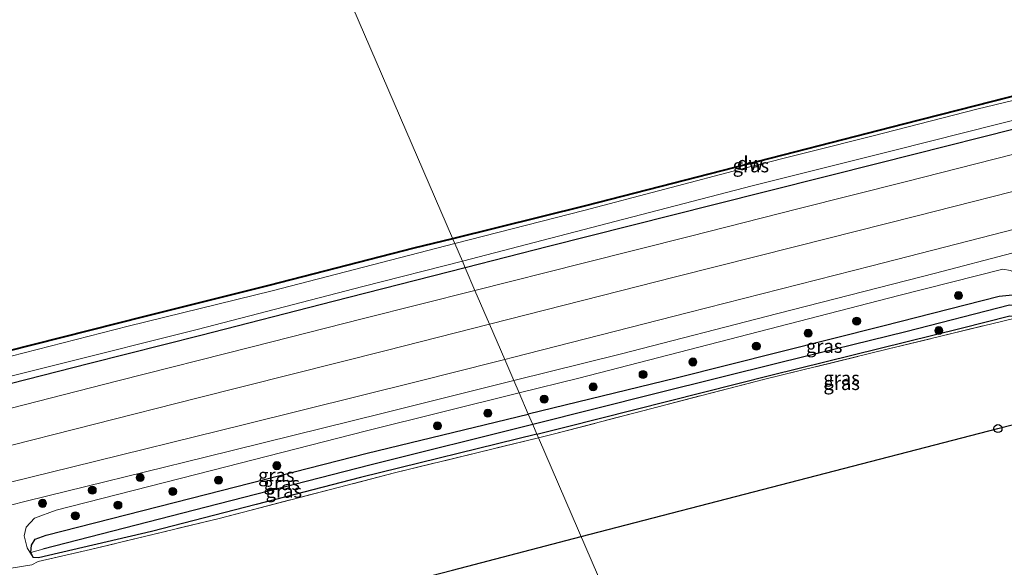
# Model space of a CAD drawing. Units: metres. Extents: x 232034 to 240000, y 468749 to 472737.
# Drawn here: x 237211 to 237394, y 471425 to 471527 of the extents above; entities that cross this region are included whole.
import ezdxf
from ezdxf.enums import TextEntityAlignment as Align

# ---------------------------------------------------------------- set-up
doc = ezdxf.new("R2010")
doc.units = ezdxf.units.M
doc.linetypes.add('IE-TERREINAFSCHEIDING', pattern=[10, 8, -2])
doc.layers.get('0').update_dxf_attribs({"lineweight": 25})
for name, color, linetype, lineweight in [('B-ME-GC-DAMWAND-GV-B6', 10, 'Continuous', 25), ('B-ME-GC-DAMWAND-L-B1', 10, 'Continuous', 25), ('B-ME-GR-BOOM-S-B1', 93, 'Continuous', 18), ('B-ME-GW-INSTEEKWATERGANG-L-B1', 10, 'Continuous', 25), ('B-ME-GW-KRUINLIJN-L-B1', 93, 'Continuous', 18), ('B-ME-GW-TEENLIJN-L-B1', 93, 'Continuous', 18), ('B-ME-GW-WATERGANG-GREPPEL-L-B1', 10, 'Continuous', 25), ('B-ME-IE-GRASLAND-GV-B6', 93, 'Continuous', 18), ('B-ME-IE-GRONDWERKLIJN-GROND_INGERICHT-GV-B6', 253, 'Continuous', 18), ('B-ME-IE-HULPGEOMETRIE-L-B1', 53, 'Continuous', 18), ('B-ME-IE-TERREINAFSCHEIDING-HAAG-L-B1', 10, 'Continuous', 25), ('B-ME-IE-TERREINAFSCHEIDING-RASTERHEKWERK-L-B1', 8, 'IE-TERREINAFSCHEIDING', 18), ('B-ME-KL-ELEKTRICITEIT-HOOGSP-L-B1', 10, 'Continuous', 25), ('B-ME-KL-KABEL-HOOGSPANNINGSMAST-S-B1', 10, 'Continuous', 25), ('B-ME-OB-WATERLIJN-L-B1', 133, 'OB-WATERLIJN', 18), ('B-ME-OG-WATER-GV-B6', 153, 'Continuous', 18), ('B-ME-VH-VERH_SOORT-BITUMEN-GV-B6', 8, 'IE-TERREINAFSCHEIDING-NATUURLIJK-HOUTWAL', 18)]:
    doc.layers.add(name, color=color, linetype=linetype, lineweight=lineweight)
doc.styles.add('NLCS-ISO', font='NLCS-ISO.TTF')
doc.linetypes.add('IE-TERREINAFSCHEIDING-NATUURLIJK-HOUTWAL', pattern='A,7,-1.5,[67,NLCS.SHX,S=0.75,R=45,X=0,Y=0],-1.5,7,-1.5,[70,NLCS.SHX,S=0.75,R=0,X=0,Y=0],-1.5', length=20)
doc.linetypes.add('OB-WATERLIJN', pattern='A,10,[32,NLCS.SHX,S=2,R=0,X=0,Y=0],-12', length=22)

# ---------------------------------------------------------------- blocks, each defined once
blk = doc.blocks.new('dtb')
blk.add_circle((0, 0), 0.75)
blk = doc.blocks.new('boom')
blk.add_hatch(color=256).paths.add_polyline_path([(-0.75, 0, 1), (0.75, 0, 1)])
blk.add_circle((0, 0), 0.75)

msp = doc.modelspace()

# ---------------------------------------------------------------- linework, layer by layer
at = {"layer": 'B-ME-GC-DAMWAND-GV-B6'}
for points in [[(237316.042, 471492.513, 10.556), (237291.35, 471486.377, 10.613), (237291.27, 471486.564, 10.156), (237315.993, 471492.707, 10.156), (237341.312, 471499.211, 10.156), (237375.072, 471507.882, 10.156), (237401.7868, 471514.7023, 10.1558), (237401.8363, 471514.5136, 10.2704), (237375.122, 471507.688, 10.698), (237341.362, 471499.017, 10.499), (237316.042, 471492.513, 10.556)], [(237208.411, 471465.637, 10.156), (237234.105, 471472.151, 10.156), (237257.17, 471477.925, 10.156), (237284.082, 471484.848, 10.156), (237291.27, 471486.564, 10.156), (237291.35, 471486.377, 10.613), (237284.13, 471484.654, 10.613), (237257.219, 471477.731, 10.613), (237234.154, 471471.957, 10.613), (237208.461, 471465.444, 10.613)]]:
    msp.add_polyline3d(points, dxfattribs=at)
at = {"layer": 'B-ME-GC-DAMWAND-L-B1'}
for points in [[(237401.7498, 471514.5947, 10.6763), (237375.0972, 471507.7849, 10.698), (237341.3371, 471499.1139, 10.499), (237316.0175, 471492.61, 10.556), (237291.3101, 471486.4703, 10.613)], [(237291.3101, 471486.4703, 10.613), (237284.1059, 471484.7511, 10.613), (237257.1944, 471477.8279, 10.613), (237234.1296, 471472.054, 10.613), (237208.4362, 471465.5409, 10.613), (237187.1434, 471460.0459, 10.613), (237159.1878, 471453.088, 10.613), (237128.7283, 471445.4842, 10.613), (237103.2158, 471439.4143, 10.613), (237077.2786, 471433.2072, 10.613), (237049.2035, 471426.4312, 10.613), (237019.3185, 471419.2152, 10.613), (236994.1566, 471413.1492, 10.613), (236968.9946, 471407.0842, 10.613), (236968.2414, 471406.9035, 10.613)]]:
    msp.add_polyline3d(points, dxfattribs=at)
at = {"layer": 'B-ME-GW-INSTEEKWATERGANG-L-B1'}
for points in [[(237306.956, 471450.203, 12.036), (237312.409, 471451.543, 12.043), (237350.391, 471461.161, 11.887), (237385.732, 471469.89, 12.023), (237394.821, 471472.136, 11.723), (237396.202, 471471.942, 11.719), (237397.29, 471471.309, 11.727), (237406.894, 471460.022, 11.516), (237416.257, 471449.667, 11.336), (237420.121, 471445.614, 11.328), (237420.943, 471445.14, 11.181), (237421.726, 471445.743, 11.228), (237421.633, 471446.444, 11.32), (237416.975, 471452.212, 11.456), (237403.489, 471468.135, 11.687), (237397.758, 471474.952, 11.807), (237395.883, 471476.051, 11.787), (237392.818, 471475.741, 11.755), (237371.174, 471470.23, 11.795), (237332.823, 471460.593, 11.831), (237305.355, 471453.914, 11.829)], [(237306.956, 471450.203, 12.036), (237274.171, 471442.144, 11.995), (237254.78, 471437.116, 12.045), (237235.389, 471432.088, 12.095), (237214.352, 471427.213, 12.043), (237213.363, 471427.283, 12.043), (237212.924, 471428.169, 12.051), (237213.062, 471429.577, 12.071), (237213.742, 471430.673, 12.083), (237215.812, 471431.429, 12.11), (237245.624, 471439.034, 11.969), (237275.437, 471446.64, 11.827), (237305.355, 471453.914, 11.829)]]:
    msp.add_polyline3d(points, dxfattribs=at)
at = {"layer": 'B-ME-GW-KRUINLIJN-L-B1'}
for points in [[(237293.112, 471482.292, 12.615), (237320.018, 471489.28, 12.646), (237346.924, 471496.268, 12.677), (237373.178, 471502.865, 12.742), (237399.433, 471509.463, 12.807), (237430.91, 471517.49, 12.718), (237462.388, 471525.517, 12.629), (237494.567, 471533.595, 12.725), (237526.746, 471541.673, 12.822), (237549.131, 471547.371, 12.857), (237571.515, 471553.069, 12.893), (237591.418, 471558.115, 12.821), (237611.321, 471563.161, 12.749), (237645.169, 471571.623, 12.808), (237656.544, 471574.567, 12.8)], [(237293.112, 471482.292, 12.615), (237274.636, 471477.588, 12.665), (237243.867, 471469.601, 12.75), (237217.679, 471463.076, 12.722), (237190.114, 471456.193, 12.779), (237165.596, 471449.925, 12.722), (237139.769, 471443.475, 12.722), (237112.789, 471437.361, 12.836), (237088.674, 471431.18, 12.807), (237062.679, 471424.678, 12.836), (237040.036, 471419.312, 12.836), (237019.097, 471414.279, 12.779), (237000, 471409.336, 12.75), (236979.632, 471404.603, 12.75), (236968.113, 471401.461, 12.722), (236965.285, 471401.055, 12.665), (236960.349, 471399.981, 12.75), (236953.732, 471398.624, 12.893), (236939.66, 471395.493, 12.873)], [(237303.655, 471457.854, 12.508), (237314.74, 471460.604, 12.498), (237344.452, 471468.257, 12.474), (237374.165, 471475.91, 12.45), (237393.494, 471480.838, 12.418), (237394.904, 471480.578, 12.394), (237395.601, 471480.209, 12.374), (237400.877, 471473.353, 12.114), (237416.975, 471452.212, 11.456)], [(237213.363, 471427.283, 12.043), (237212.284, 471429.066, 12.206), (237211.727, 471431.313, 12.358), (237212.107, 471432.889, 12.494), (237213.621, 471434.551, 12.51), (237217.681, 471436.067, 12.585), (237246.486, 471443.441, 12.56), (237275.291, 471450.816, 12.534), (237303.655, 471457.854, 12.508)]]:
    msp.add_polyline3d(points, dxfattribs=at)
at = {"layer": 'B-ME-GW-TEENLIJN-L-B1'}
for points in [[(237291.692, 471485.585, 10.643), (237315.639, 471491.713, 10.672), (237345.786, 471499.636, 10.558), (237369.161, 471505.512, 10.529), (237388.64, 471510.503, 10.558), (237402.0355, 471513.7539, 10.7316)], [(236968.004, 471405.295, 10.156), (236971.903, 471406.455, 10.555), (236984.651, 471409.694, 10.783), (237009.558, 471415.745, 10.783), (237011.6936, 471416.2569, 10.7731), (237017.7324, 471417.7043, 10.745), (237040.115, 471423.069, 10.641), (237066.528, 471429.358, 10.726), (237090.421, 471435.216, 10.726), (237110.842, 471439.902, 10.84), (237130.23, 471444.8, 10.755), (237145.253, 471448.563, 10.612), (237164.018, 471453.443, 10.669), (237187.772, 471459.173, 10.641), (237202.5891, 471462.9445, 10.6995), (237209.317, 471464.657, 10.726), (237231.01, 471470.201, 10.669), (237257.79, 471476.8, 10.669), (237291.692, 471485.585, 10.643)]]:
    msp.add_polyline3d(points, dxfattribs=at)
at = {"layer": 'B-ME-GW-WATERGANG-GREPPEL-L-B1'}
for points in [[(237420.72, 471446.014, 10.893), (237408.331, 471459.822, 10.945), (237401.33, 471468.509, 11.093), (237396.852, 471473.508, 11.081), (237395.463, 471474.061, 11.077), (237394.727, 471474.108, 11.073), (237375.498, 471469.208, 11.021), (237352.288, 471463.478, 11.033), (237329.078, 471457.749, 11.045), (237306.181, 471451.999, 11.076)], [(237306.181, 471451.999, 11.076), (237275.915, 471444.399, 11.117), (237245.538, 471436.621, 11.205), (237215.162, 471428.843, 11.292)]]:
    msp.add_polyline3d(points, dxfattribs=at)
at = {"layer": 'B-ME-IE-GRASLAND-GV-B6'}
for points in [[(237320.018, 471489.28, 12.646), (237293.112, 471482.292, 12.615), (237291.692, 471485.585, 10.643), (237315.639, 471491.713, 10.672), (237345.786, 471499.636, 10.558), (237369.161, 471505.512, 10.529), (237388.64, 471510.503, 10.558), (237402.0355, 471513.7539, 10.7316), (237403.3763, 471514.0986, 10.7346), (237408.118, 471515.494, 10.586), (237438.574, 471522.968, 10.586), (237470.606, 471531.092, 10.558), (237483.7162, 471534.478, 10.558), (237502.336, 471539.287, 10.558), (237533.756, 471547.231, 10.529), (237562.225, 471554.528, 10.529), (237587.968, 471561.064, 10.558), (237625.934, 471570.438, 10.615)], [(237609.893, 471561.115, 12.946), (237571.919, 471551.756, 12.996), (237542.312, 471544.086, 12.921), (237518.655, 471538.143, 12.887), (237494.998, 471532.201, 12.853), (237464.175, 471524.285, 12.811), (237433.352, 471516.369, 12.769), (237401.967, 471508.426, 12.763), (237370.583, 471500.483, 12.757), (237339.83, 471492.745, 12.757), (237309.078, 471485.007, 12.757), (237293.642, 471481.065, 12.774), (237293.112, 471482.292, 12.615), (237320.018, 471489.28, 12.646), (237346.924, 471496.268, 12.677), (237373.178, 471502.865, 12.742), (237399.433, 471509.463, 12.807), (237430.91, 471517.49, 12.718), (237462.388, 471525.517, 12.629), (237494.567, 471533.595, 12.725), (237526.746, 471541.673, 12.822), (237549.131, 471547.371, 12.857), (237571.515, 471553.069, 12.893), (237591.418, 471558.115, 12.821)], [(237591.418, 471558.115, 12.821), (237571.515, 471553.069, 12.893), (237549.131, 471547.371, 12.857), (237526.746, 471541.673, 12.822), (237494.567, 471533.595, 12.725), (237462.388, 471525.517, 12.629), (237430.91, 471517.49, 12.718), (237399.433, 471509.463, 12.807), (237373.178, 471502.865, 12.742), (237346.924, 471496.268, 12.677), (237320.018, 471489.28, 12.646)], [(237315.639, 471491.713, 10.672), (237291.692, 471485.585, 10.643), (237291.35, 471486.377, 10.613), (237316.042, 471492.513, 10.556), (237341.362, 471499.017, 10.499), (237375.122, 471507.688, 10.698), (237401.8363, 471514.5136, 10.2704), (237402.0355, 471513.7539, 10.7316), (237388.64, 471510.503, 10.558), (237369.161, 471505.512, 10.529), (237345.786, 471499.636, 10.558), (237315.639, 471491.713, 10.672)], [(237395.311, 471502.08, 13.025), (237375.362, 471497.04, 13), (237355.413, 471492, 12.975), (237335.464, 471486.961, 12.95), (237315.515, 471481.921, 12.926), (237295.421, 471476.846, 12.997), (237293.642, 471481.065, 12.774), (237309.078, 471485.007, 12.757), (237339.83, 471492.745, 12.757), (237370.583, 471500.483, 12.757), (237401.967, 471508.426, 12.763)], [(237400.472, 471489.49, 12.771), (237369.184, 471481.453, 12.785), (237335.08, 471472.76, 12.782), (237302.393, 471464.428, 12.779), (237300.975, 471464.066, 12.779), (237298.118, 471470.601, 12.982), (237332.707, 471479.397, 12.977), (237355.018, 471485.036, 12.987), (237377.329, 471490.675, 12.996), (237402.182, 471496.982, 12.989)], [(237209.317, 471464.657, 10.726), (237231.01, 471470.201, 10.669), (237257.79, 471476.8, 10.669), (237291.692, 471485.585, 10.643), (237293.112, 471482.292, 12.615), (237274.636, 471477.588, 12.665), (237243.867, 471469.601, 12.75), (237217.679, 471463.076, 12.722), (237190.114, 471456.193, 12.779)], [(237208.461, 471465.444, 10.613), (237234.154, 471471.957, 10.613), (237257.219, 471477.731, 10.613), (237284.13, 471484.654, 10.613), (237291.35, 471486.377, 10.613), (237291.692, 471485.585, 10.643), (237257.79, 471476.8, 10.669), (237231.01, 471470.201, 10.669), (237209.317, 471464.657, 10.726)], [(237394.904, 471480.578, 12.394), (237393.494, 471480.838, 12.418), (237374.165, 471475.91, 12.45), (237344.452, 471468.257, 12.474), (237314.74, 471460.604, 12.498), (237303.655, 471457.854, 12.508), (237302.678, 471460.12, 12.652), (237322.424, 471465.05, 12.641), (237351.717, 471472.569, 12.667), (237381.011, 471480.089, 12.693), (237395.155, 471483.816, 12.709)], [(237190.114, 471456.193, 12.779), (237217.679, 471463.076, 12.722), (237243.867, 471469.601, 12.75), (237274.636, 471477.588, 12.665), (237293.112, 471482.292, 12.615), (237293.642, 471481.065, 12.774)], [(237203.239, 471458.02, 12.902), (237223.886, 471463.272, 12.866), (237244.533, 471468.525, 12.829), (237269.087, 471474.795, 12.802), (237293.642, 471481.065, 12.774), (237295.421, 471476.846, 12.997)], [(237293.642, 471481.065, 12.774), (237269.087, 471474.795, 12.802), (237244.533, 471468.525, 12.829), (237223.886, 471463.272, 12.866), (237203.239, 471458.02, 12.902)], [(237416.975, 471452.212, 11.456), (237403.489, 471468.135, 11.687), (237397.758, 471474.952, 11.807), (237395.883, 471476.051, 11.787), (237392.818, 471475.741, 11.755), (237371.174, 471470.23, 11.795), (237332.823, 471460.593, 11.831), (237305.355, 471453.914, 11.829), (237303.655, 471457.854, 12.508), (237314.74, 471460.604, 12.498), (237344.452, 471468.257, 12.474), (237374.165, 471475.91, 12.45), (237393.494, 471480.838, 12.418), (237394.904, 471480.578, 12.394), (237395.601, 471480.209, 12.374), (237400.877, 471473.353, 12.114), (237416.975, 471452.212, 11.456)], [(237295.421, 471476.846, 12.997), (237274.742, 471471.627, 12.997), (237254.064, 471466.408, 12.998), (237229.101, 471460.065, 12.982), (237204.137, 471453.722, 12.966)], [(237416.975, 471452.212, 11.456), (237421.633, 471446.444, 11.32), (237421.726, 471445.743, 11.228), (237420.943, 471445.14, 11.181), (237420.72, 471446.014, 10.893), (237408.331, 471459.822, 10.945), (237401.33, 471468.509, 11.093), (237396.852, 471473.508, 11.081), (237395.463, 471474.061, 11.077), (237394.727, 471474.108, 11.073), (237375.498, 471469.208, 11.021), (237352.288, 471463.478, 11.033), (237329.078, 471457.749, 11.045), (237306.181, 471451.999, 11.076), (237305.355, 471453.914, 11.829), (237332.823, 471460.593, 11.831), (237371.174, 471470.23, 11.795), (237392.818, 471475.741, 11.755), (237395.883, 471476.051, 11.787), (237397.758, 471474.952, 11.807), (237403.489, 471468.135, 11.687), (237416.975, 471452.212, 11.456)], [(237420.72, 471446.014, 10.893), (237420.943, 471445.14, 11.181), (237420.121, 471445.614, 11.328), (237416.257, 471449.667, 11.336), (237406.894, 471460.022, 11.516), (237397.29, 471471.309, 11.727), (237396.202, 471471.942, 11.719), (237394.821, 471472.136, 11.723), (237385.732, 471469.89, 12.023), (237350.391, 471461.161, 11.887), (237312.409, 471451.543, 12.043), (237306.956, 471450.203, 12.036), (237306.181, 471451.999, 11.076), (237329.078, 471457.749, 11.045), (237352.288, 471463.478, 11.033), (237375.498, 471469.208, 11.021), (237394.727, 471474.108, 11.073), (237395.463, 471474.061, 11.077), (237396.852, 471473.508, 11.081), (237401.33, 471468.509, 11.093), (237408.331, 471459.822, 10.945), (237420.72, 471446.014, 10.893)], [(237395.524, 471471.678, 11.755), (237372.287, 471466.007, 11.845), (237349.05, 471460.337, 11.935), (237329.5, 471455.252, 12.015), (237309.951, 471450.168, 12.095), (237307.255, 471449.509, 12.095), (237306.956, 471450.203, 12.036), (237312.409, 471451.543, 12.043), (237350.391, 471461.161, 11.887), (237385.732, 471469.89, 12.023), (237394.821, 471472.136, 11.723)], [(237205.684, 471447.19, 12.993), (237243.777, 471456.834, 12.981), (237278.961, 471465.729, 12.985), (237298.118, 471470.601, 12.982), (237300.975, 471464.066, 12.779)], [(237300.975, 471464.066, 12.779), (237299.279, 471463.634, 12.778), (237284.792, 471459.941, 12.777), (237252.636, 471451.998, 12.795), (237220.481, 471444.056, 12.813), (237201.28, 471439.322, 12.81)], [(237203.313, 471435.533, 12.705), (237212.105, 471437.751, 12.721), (237245.318, 471445.894, 12.745), (237278.153, 471453.996, 12.665), (237302.678, 471460.12, 12.652), (237303.655, 471457.854, 12.508), (237275.291, 471450.816, 12.534), (237246.486, 471443.441, 12.56), (237217.681, 471436.067, 12.585), (237213.621, 471434.551, 12.51), (237212.107, 471432.889, 12.494)], [(237305.355, 471453.914, 11.829), (237275.437, 471446.64, 11.827), (237245.624, 471439.034, 11.969), (237215.812, 471431.429, 12.11), (237213.742, 471430.673, 12.083), (237213.062, 471429.577, 12.071), (237212.924, 471428.169, 12.051), (237213.363, 471427.283, 12.043), (237212.284, 471429.066, 12.206), (237211.727, 471431.313, 12.358), (237212.107, 471432.889, 12.494), (237213.621, 471434.551, 12.51), (237217.681, 471436.067, 12.585), (237246.486, 471443.441, 12.56), (237275.291, 471450.816, 12.534), (237303.655, 471457.854, 12.508), (237305.355, 471453.914, 11.829)], [(237306.181, 471451.999, 11.076), (237275.915, 471444.399, 11.117), (237245.538, 471436.621, 11.205), (237215.162, 471428.843, 11.292), (237212.924, 471428.169, 12.051), (237213.062, 471429.577, 12.071), (237213.742, 471430.673, 12.083), (237215.812, 471431.429, 12.11), (237245.624, 471439.034, 11.969), (237275.437, 471446.64, 11.827), (237305.355, 471453.914, 11.829), (237306.181, 471451.999, 11.076)], [(237306.956, 471450.203, 12.036), (237274.171, 471442.144, 11.995), (237254.78, 471437.116, 12.045), (237235.389, 471432.088, 12.095), (237214.352, 471427.213, 12.043), (237213.363, 471427.283, 12.043), (237212.924, 471428.169, 12.051), (237215.162, 471428.843, 11.292), (237245.538, 471436.621, 11.205), (237275.915, 471444.399, 11.117), (237306.181, 471451.999, 11.076), (237306.956, 471450.203, 12.036)], [(237212.107, 471432.889, 12.494), (237211.727, 471431.313, 12.358), (237212.284, 471429.066, 12.206), (237213.363, 471427.283, 12.043), (237214.352, 471427.213, 12.043), (237235.389, 471432.088, 12.095), (237254.78, 471437.116, 12.045), (237274.171, 471442.144, 11.995), (237306.956, 471450.203, 12.036), (237307.255, 471449.509, 12.095), (237280.473, 471442.966, 12.091), (237247.91, 471434.529, 12.166), (237224.026, 471428.767, 12.174), (237214.332, 471426.517, 12.059), (237213.127, 471425.924, 12.075), (237207.373, 471424.976, 12.017)]]:
    msp.add_polyline3d(points, dxfattribs=at)
at = {"layer": 'B-ME-IE-GRONDWERKLIJN-GROND_INGERICHT-GV-B6'}
for points in [[(237483.212, 471401.01, 11.493), (237338.143, 471377.914, 11.496), (237307.255, 471449.509, 12.095), (237309.951, 471450.168, 12.095), (237329.5, 471455.252, 12.015), (237349.05, 471460.337, 11.935), (237372.287, 471466.007, 11.845), (237395.524, 471471.678, 11.755)], [(237207.373, 471424.976, 12.017), (237213.127, 471425.924, 12.075), (237214.332, 471426.517, 12.059), (237224.026, 471428.767, 12.174), (237247.91, 471434.529, 12.166), (237280.473, 471442.966, 12.091), (237307.255, 471449.509, 12.095), (237338.143, 471377.914, 11.496)]]:
    msp.add_polyline3d(points, dxfattribs=at)
at = {"layer": 'B-ME-IE-HULPGEOMETRIE-L-B1'}
msp.add_polyline3d([(237338.143, 471377.914, 11.496), (237307.255, 471449.509, 12.095), (237306.956, 471450.203, 12.036), (237306.181, 471451.999, 11.076), (237305.355, 471453.914, 11.829), (237303.655, 471457.854, 12.508), (237302.678, 471460.12, 12.652), (237300.975, 471464.066, 12.779), (237298.118, 471470.601, 12.982), (237295.421, 471476.846, 12.997), (237293.642, 471481.065, 12.774), (237293.112, 471482.292, 12.615), (237291.692, 471485.585, 10.643), (237291.35, 471486.377, 10.613), (237291.27, 471486.564, 10.156), (237266.2765, 471544.4955, 10.156), (237266.1162, 471544.8674, 11.7836), (237264.7787, 471547.9682, 11.738), (237264.475, 471548.672, 11.769), (237258.875, 471561.653, 12.253), (237257.9552, 471563.784, 12.424), (237232.146, 471623.608, 12.209), (237225.347, 471652.299, 12.256)], dxfattribs=at)
at = {"layer": 'B-ME-IE-TERREINAFSCHEIDING-HAAG-L-B1'}
for points in [[(237656.872, 471572.919, 12.942), (237633.382, 471567.017, 12.944), (237609.893, 471561.115, 12.946), (237571.919, 471551.756, 12.996), (237542.312, 471544.086, 12.921), (237518.655, 471538.143, 12.887), (237494.998, 471532.201, 12.853), (237464.175, 471524.285, 12.811), (237433.352, 471516.369, 12.769), (237401.967, 471508.426, 12.763), (237370.583, 471500.483, 12.757), (237339.83, 471492.745, 12.757), (237309.078, 471485.007, 12.757), (237293.642, 471481.065, 12.774)], [(237293.642, 471481.065, 12.774), (237269.087, 471474.795, 12.802), (237244.533, 471468.525, 12.829), (237223.886, 471463.272, 12.866), (237203.239, 471458.02, 12.902), (237176.621, 471451.16, 12.866), (237142.376, 471442.577, 12.94), (237108.132, 471433.994, 13.013), (237079.441, 471426.627, 13.035), (237050.75, 471419.261, 13.057), (237029.157, 471413.766, 13.009), (237007.563, 471408.271, 12.962), (236985.97, 471402.776, 12.914), (236964.377, 471397.281, 12.866), (236941.14, 471391.339, 12.859)]]:
    msp.add_polyline3d(points, dxfattribs=at)
at = {"layer": 'B-ME-IE-TERREINAFSCHEIDING-RASTERHEKWERK-L-B1'}
for points in [[(237307.255, 471449.509, 12.095), (237309.951, 471450.168, 12.095), (237329.5, 471455.252, 12.015), (237349.05, 471460.337, 11.935), (237372.287, 471466.007, 11.845), (237395.524, 471471.678, 11.755), (237398.591, 471468.541, 11.723), (237420.734, 471444.512, 11.352), (237424.196, 471447.084, 11.48), (237427.741, 471450.697, 11.328), (237421.036, 471458.151, 11.292), (237414.989, 471465.97, 11.36), (237409.905, 471475.037, 11.308), (237424.637, 471479.549, 11.512), (237455.645, 471487.886, 11.552), (237492.579, 471497.679, 11.512), (237516.761, 471504.359, 11.867), (237548.251, 471513.239, 11.899), (237567.603, 471518.404, 11.991), (237605.995, 471528.581, 11.648), (237628.772, 471533.857, 11.628), (237651.55, 471539.133, 11.608), (237664.501, 471542.299, 11.61)], [(237307.255, 471449.509, 12.095), (237280.473, 471442.966, 12.091), (237247.91, 471434.529, 12.166), (237224.026, 471428.767, 12.174), (237214.332, 471426.517, 12.059), (237213.127, 471425.924, 12.075)]]:
    msp.add_polyline3d(points, dxfattribs=at)
at = {"layer": 'B-ME-KL-ELEKTRICITEIT-HOOGSP-L-B1'}
for points in [[(237315.179, 471431.143, 69.117), (237353.883, 471441.179, 69.491), (237392.587, 471451.214, 69.865), (237415.767, 471457.18, 69.846), (237438.948, 471463.147, 69.828), (237462.128, 471469.113, 69.809), (237485.309, 471475.079, 69.79), (237508.489, 471481.046, 69.771), (237531.67, 471487.012, 69.753), (237554.85, 471492.979, 69.734), (237578.031, 471498.945, 69.715), (237600.827, 471504.813, 69.697), (237623.622, 471510.68, 69.678), (237624.0676, 471510.7947, 69.6776), (237646.418, 471516.548, 69.66), (237669.213, 471522.415, 69.642)], [(236959.759, 471339.075, 66.076), (236983.291, 471345.155, 66.205), (237006.824, 471351.235, 66.333), (237030.356, 471357.315, 66.462), (237053.889, 471363.395, 66.59), (237074.596, 471368.764, 66.79), (237095.302, 471374.133, 66.991), (237116.009, 471379.502, 67.191), (237136.716, 471384.87, 67.391), (237157.423, 471390.239, 67.591), (237178.129, 471395.608, 67.792), (237198.836, 471400.977, 67.992), (237219.543, 471406.346, 68.192), (237243.452, 471412.545, 68.423), (237267.361, 471418.745, 68.654), (237270.6147, 471419.5886, 68.6854), (237291.27, 471424.944, 68.885), (237315.179, 471431.143, 69.117)]]:
    msp.add_polyline3d(points, dxfattribs=at)
at = {"layer": 'B-ME-OB-WATERLIJN-L-B1'}
for points in [[(237291.27, 471486.564, 10.156), (237315.993, 471492.707, 10.156), (237341.312, 471499.211, 10.156), (237375.072, 471507.882, 10.156), (237401.7868, 471514.7023, 10.1558), (237401.9803, 471514.753, 10.156), (237402.1829, 471513.9732, 10.156), (237403.1407, 471514.2186, 10.156), (237402.9381, 471515.0053, 10.156), (237403.1317, 471515.0553, 10.1565), (237409.55, 471516.691, 10.156), (237445.804, 471525.761, 10.156), (237479.592, 471534.424, 10.156), (237511.073, 471542.342, 10.156), (237545.549, 471551.034, 10.156), (237575.547, 471558.638, 10.156), (237600.659, 471565.006, 10.156), (237626.31, 471571.388, 10.156), (237655.819, 471578.933, 10.156)], [(237291.27, 471486.564, 10.156), (237284.082, 471484.848, 10.156), (237257.17, 471477.925, 10.156), (237234.105, 471472.151, 10.156), (237208.411, 471465.637, 10.156)]]:
    msp.add_polyline3d(points, dxfattribs=at)
at = {"layer": 'B-ME-OG-WATER-GV-B6'}
for points in [[(237401.7868, 471514.7023, 10.1558), (237375.072, 471507.882, 10.156), (237341.312, 471499.211, 10.156), (237315.993, 471492.707, 10.156), (237291.27, 471486.564, 10.156), (237266.2765, 471544.4955, 10.156), (237279.9661, 471547.9945, 10.156), (237293.9091, 471551.4749, 10.156), (237310.3203, 471555.6461, 10.156), (237324.5786, 471559.1631, 10.156), (237346.4469, 471564.6838, 10.156), (237368.1224, 471570.1917, 10.156), (237390.4164, 471575.8841, 10.156), (237405.0535, 471579.596, 10.156)], [(237206.5518, 471529.4969, 10.156), (237214.9857, 471531.6053, 10.156), (237228.1057, 471534.8826, 10.156), (237241.7099, 471538.3086, 10.156), (237252.3961, 471540.9946, 10.156), (237266.0295, 471544.4324, 10.156), (237266.2765, 471544.4955, 10.156), (237291.27, 471486.564, 10.156), (237284.082, 471484.848, 10.156), (237257.17, 471477.925, 10.156), (237234.105, 471472.151, 10.156), (237208.411, 471465.637, 10.156)]]:
    msp.add_polyline3d(points, dxfattribs=at)
at = {"layer": 'B-ME-VH-VERH_SOORT-BITUMEN-GV-B6'}
for points in [[(237402.182, 471496.982, 12.989), (237377.329, 471490.675, 12.996), (237355.018, 471485.036, 12.987), (237332.707, 471479.397, 12.977), (237298.118, 471470.601, 12.982), (237295.421, 471476.846, 12.997), (237315.515, 471481.921, 12.926), (237335.464, 471486.961, 12.95), (237355.413, 471492, 12.975), (237375.362, 471497.04, 13), (237395.311, 471502.08, 13.025)], [(237395.155, 471483.816, 12.709), (237381.011, 471480.089, 12.693), (237351.717, 471472.569, 12.667), (237322.424, 471465.05, 12.641), (237302.678, 471460.12, 12.652), (237300.975, 471464.066, 12.779), (237302.393, 471464.428, 12.779), (237335.08, 471472.76, 12.782), (237369.184, 471481.453, 12.785), (237400.472, 471489.49, 12.771)], [(237204.137, 471453.722, 12.966), (237229.101, 471460.065, 12.982), (237254.064, 471466.408, 12.998), (237274.742, 471471.627, 12.997), (237295.421, 471476.846, 12.997), (237298.118, 471470.601, 12.982)], [(237298.118, 471470.601, 12.982), (237278.961, 471465.729, 12.985), (237243.777, 471456.834, 12.981), (237205.684, 471447.19, 12.993)], [(237201.28, 471439.322, 12.81), (237220.481, 471444.056, 12.813), (237252.636, 471451.998, 12.795), (237284.792, 471459.941, 12.777), (237299.279, 471463.634, 12.778), (237300.975, 471464.066, 12.779), (237302.678, 471460.12, 12.652)], [(237302.678, 471460.12, 12.652), (237278.153, 471453.996, 12.665), (237245.318, 471445.894, 12.745), (237212.105, 471437.751, 12.721), (237203.313, 471435.533, 12.705)]]:
    msp.add_polyline3d(points, dxfattribs=at)

# ---------------------------------------------------------------- block references
at = {"layer": 'B-ME-GR-BOOM-S-B1', "rotation": 90}
for p in [(237385.256, 471475.908, 11.867), (237366.344, 471471.17, 12.158), (237357.325, 471468.917, 12.158), (237381.594, 471469.408, 11.836), (237347.7, 471466.512, 12.157), (237335.929, 471463.572, 12.156), (237326.665, 471461.257, 12.156), (237317.407, 471458.944, 12.155), (237308.293, 471456.668, 12.155), (237297.831, 471454.054, 12.154), (237288.496, 471451.722, 12.154), (237258.651, 471444.323, 12.167), (237233.248, 471442.107, 12.661), (237247.799, 471441.63, 12.218), (237224.36, 471439.767, 12.663), (237239.302, 471439.521, 12.258), (237215.129, 471437.336, 12.665), (237229.128, 471436.996, 12.306), (237221.205, 471435.029, 12.343)]:
    msp.add_blockref('boom', p, dxfattribs=at)
at = {"layer": 'B-ME-KL-KABEL-HOOGSPANNINGSMAST-S-B1', "rotation": 90}
msp.add_blockref('dtb', (237392.587, 471451.214, 69.865), dxfattribs=at)

# ---------------------------------------------------------------- texts
at = {"layer": 'B-ME-GC-DAMWAND-GV-B6', "ltscale": 0.2, "style": 'NLCS-ISO'}
msp.add_text('dw', height=2.5, dxfattribs=at).set_placement((237346.5742, 471500.4774), align=Align.MIDDLE_CENTER)
at = {"layer": 'B-ME-GC-DAMWAND-L-B1', "ltscale": 0.2, "style": 'NLCS-ISO'}
msp.add_text('dw', height=2.5, dxfattribs=at).set_placement((237346.5457, 471500.4701), align=Align.MIDDLE_CENTER)
at = {"layer": 'B-ME-IE-GRASLAND-GV-B6', "ltscale": 0.2, "style": 'NLCS-ISO'}
for p in [(237346.6927, 471500.0493), (237360.315, 471466.525), (237363.5405, 471460.5955), (237363.562, 471459.624), (237258.541, 471442.5685), (237259.5525, 471441.0415), (237259.94, 471439.606)]:
    msp.add_text('gras', height=2.5, dxfattribs=at).set_placement(p, align=Align.MIDDLE_CENTER)

doc.saveas('drawing.dxf')
